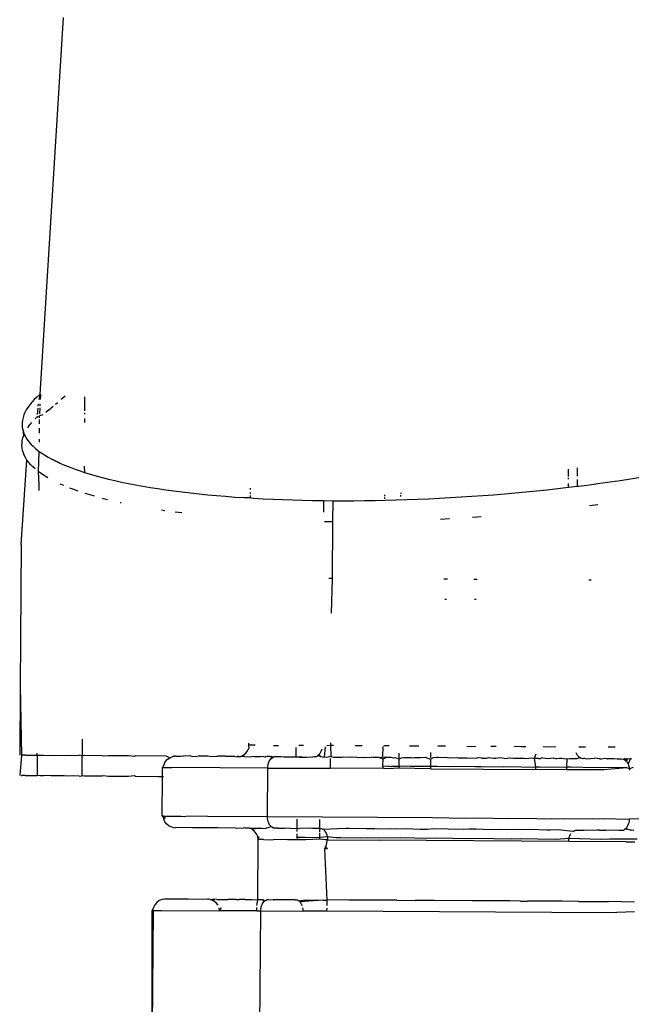
# Model space of a CAD drawing. Units: millimetres. Extents: x 1340 to 6432, y -16 to 4081.
# Drawn here: x 2275 to 2291, y 2490 to 2516 of the extents above; entities that cross this region are included whole.
import ezdxf

# ---------------------------------------------------------------- set-up
doc = ezdxf.new("R2010")
doc.units = ezdxf.units.MM

msp = doc.modelspace()

# ---------------------------------------------------------------- linework, layer by layer
for p, q in [((2275.968, 2515.685), (2275.369, 2505.985)), ((2275.164, 2505.784), (2275.11, 2505.718)), ((2275.225, 2505.85), (2275.164, 2505.784)), ((2275.293, 2505.917), (2275.225, 2505.85)), ((2275.369, 2505.985), (2275.293, 2505.917)), ((2275.369, 2505.985), (2275.341, 2505.853)), ((2275.389, 2505.854), (2275.369, 2505.985)), ((2275.389, 2505.854), (2275.397, 2505.983)), ((2275.771, 2505.732), (2275.822, 2505.777)), ((2275.922, 2505.865), (2276.019, 2505.951)), ((2276.523, 2505.925), (2276.52, 2505.562)), ((2274.987, 2505.52), (2274.959, 2505.455)), ((2275.022, 2505.586), (2274.987, 2505.52)), ((2275.063, 2505.652), (2275.022, 2505.586)), ((2275.11, 2505.718), (2275.063, 2505.652)), ((2275.316, 2505.628), (2275.298, 2505.471)), ((2275.328, 2505.736), (2275.321, 2505.681)), ((2275.367, 2505.486), (2275.376, 2505.636)), ((2275.379, 2505.688), (2275.382, 2505.741)), ((2275.595, 2505.577), (2275.526, 2505.522)), ((2275.595, 2505.577), (2275.717, 2505.684)), ((2274.923, 2505.326), (2274.916, 2505.261)), ((2274.938, 2505.39), (2274.923, 2505.326)), ((2274.959, 2505.455), (2274.938, 2505.39)), ((2275.248, 2505.354), (2275.29, 2505.395)), ((2275.29, 2505.395), (2275.324, 2505.426)), ((2275.363, 2505.229), (2275.364, 2505.335)), ((2275.445, 2505.456), (2275.364, 2505.436)), ((2275.364, 2505.386), (2275.364, 2505.436)), ((2276.519, 2505.365), (2276.518, 2505.263)), ((2276.52, 2505.509), (2276.52, 2505.478)), ((2274.916, 2505.261), (2274.914, 2505.198)), ((2274.914, 2505.198), (2274.92, 2505.135)), ((2274.92, 2505.135), (2274.932, 2505.072)), ((2274.932, 2505.072), (2274.95, 2505.01)), ((2275.059, 2505.128), (2275.107, 2505.194)), ((2275.107, 2505.194), (2275.161, 2505.261)), ((2275.361, 2504.985), (2275.362, 2505.114)), ((2274.912, 2504.734), (2274.92, 2504.799)), ((2274.92, 2504.799), (2274.934, 2504.864)), ((2274.934, 2504.864), (2274.956, 2504.929)), ((2274.95, 2505.01), (2274.975, 2504.948)), ((2274.956, 2504.929), (2274.95, 2505.01)), ((2274.956, 2504.929), (2274.975, 2504.948)), ((2274.975, 2504.948), (2275.006, 2504.887)), ((2275.006, 2504.887), (2275.044, 2504.827)), ((2275.044, 2504.827), (2275.088, 2504.767)), ((2275.088, 2504.767), (2275.139, 2504.708)), ((2275.359, 2504.752), (2275.36, 2504.836)), ((2274.911, 2504.67), (2274.912, 2504.734)), ((2274.916, 2504.607), (2274.911, 2504.67)), ((2274.928, 2504.544), (2274.916, 2504.607)), ((2274.946, 2504.481), (2274.928, 2504.544)), ((2275.139, 2504.708), (2275.196, 2504.65)), ((2275.196, 2504.65), (2275.26, 2504.593)), ((2275.26, 2504.593), (2275.331, 2504.536)), ((2275.331, 2504.536), (2275.357, 2504.517)), ((2275.34, 2503.994), (2275.357, 2504.517)), ((2275.357, 2504.517), (2275.407, 2504.481)), ((2274.893, 2502.12), (2275.04, 2504.297)), ((2274.971, 2504.419), (2274.946, 2504.481)), ((2275.002, 2504.358), (2274.971, 2504.419)), ((2275.04, 2504.297), (2275.002, 2504.358)), ((2275.084, 2504.237), (2275.04, 2504.297)), ((2275.407, 2504.481), (2275.491, 2504.426)), ((2275.491, 2504.426), (2275.581, 2504.372)), ((2275.581, 2504.372), (2275.677, 2504.319)), ((2275.677, 2504.319), (2275.78, 2504.267)), ((2275.889, 2504.217), (2275.677, 2504.319)), ((2275.78, 2504.267), (2275.889, 2504.217)), ((2275.135, 2504.177), (2275.084, 2504.237)), ((2275.192, 2504.119), (2275.135, 2504.177)), ((2275.249, 2504.067), (2275.192, 2504.119)), ((2275.889, 2504.217), (2276.004, 2504.167)), ((2276.004, 2504.167), (2276.124, 2504.118)), ((2276.124, 2504.118), (2276.251, 2504.07)), ((2276.251, 2504.07), (2276.384, 2504.024)), ((2276.384, 2504.024), (2276.522, 2503.978)), ((2276.511, 2504.137), (2276.522, 2503.978)), ((2288.976, 2503.871), (2288.977, 2504.063)), ((2289.199, 2504.093), (2289.197, 2503.884)), ((2275.403, 2503.948), (2275.34, 2503.994)), ((2275.35, 2503.663), (2275.34, 2503.994)), ((2275.487, 2503.893), (2275.403, 2503.948)), ((2275.577, 2503.839), (2275.487, 2503.893)), ((2276.522, 2503.978), (2276.667, 2503.934)), ((2276.667, 2503.934), (2276.816, 2503.891)), ((2276.816, 2503.891), (2276.972, 2503.849)), ((2276.972, 2503.849), (2277.133, 2503.808)), ((2277.133, 2503.808), (2277.3, 2503.769)), ((2277.3, 2503.769), (2277.472, 2503.731)), ((2288.976, 2503.804), (2288.976, 2503.841)), ((2289.197, 2503.793), (2289.195, 2503.621)), ((2290.044, 2503.734), (2290.306, 2503.772)), ((2290.306, 2503.772), (2290.566, 2503.812)), ((2290.566, 2503.812), (2290.824, 2503.852)), ((2275.349, 2503.511), (2275.35, 2503.663)), ((2275.987, 2503.637), (2275.892, 2503.678)), ((2276.247, 2503.534), (2276.143, 2503.574)), ((2276.358, 2503.495), (2276.247, 2503.534)), ((2277.472, 2503.731), (2277.649, 2503.694)), ((2277.649, 2503.694), (2277.832, 2503.659)), ((2277.832, 2503.659), (2278.02, 2503.625)), ((2278.02, 2503.625), (2278.213, 2503.592)), ((2278.213, 2503.592), (2278.41, 2503.561)), ((2278.41, 2503.561), (2278.613, 2503.531)), ((2278.613, 2503.531), (2278.82, 2503.503)), ((2278.82, 2503.503), (2279.031, 2503.476)), ((2280.786, 2503.57), (2280.786, 2503.536)), ((2287.877, 2503.478), (2288.152, 2503.505)), ((2288.152, 2503.505), (2288.427, 2503.533)), ((2288.427, 2503.533), (2288.701, 2503.563)), ((2288.701, 2503.563), (2288.973, 2503.595)), ((2288.973, 2503.595), (2288.975, 2503.69)), ((2288.973, 2503.595), (2289.195, 2503.621)), ((2289.195, 2503.621), (2289.243, 2503.627)), ((2289.243, 2503.627), (2289.512, 2503.661)), ((2289.512, 2503.661), (2289.779, 2503.697)), ((2289.779, 2503.697), (2290.044, 2503.734)), ((2276.662, 2503.397), (2276.536, 2503.436)), ((2276.779, 2503.363), (2276.662, 2503.397)), ((2277.111, 2503.274), (2276.978, 2503.308)), ((2279.031, 2503.476), (2279.247, 2503.45)), ((2279.247, 2503.45), (2279.467, 2503.426)), ((2279.467, 2503.426), (2279.691, 2503.403)), ((2279.691, 2503.403), (2279.919, 2503.382)), ((2279.919, 2503.382), (2280.151, 2503.363)), ((2280.151, 2503.363), (2280.386, 2503.344)), ((2280.386, 2503.344), (2280.625, 2503.328)), ((2280.625, 2503.328), (2280.785, 2503.335)), ((2280.786, 2503.464), (2280.785, 2503.424)), ((2280.785, 2503.381), (2280.785, 2503.335)), ((2280.785, 2503.335), (2280.868, 2503.313)), ((2280.868, 2503.313), (2281.114, 2503.3)), ((2281.114, 2503.3), (2281.363, 2503.288)), ((2281.363, 2503.288), (2281.615, 2503.278)), ((2281.615, 2503.278), (2281.871, 2503.269)), ((2281.871, 2503.269), (2282.128, 2503.262)), ((2282.128, 2503.262), (2282.389, 2503.257)), ((2282.389, 2503.257), (2282.652, 2503.253)), ((2282.652, 2503.253), (2282.677, 2503.252)), ((2282.675, 2502.953), (2282.677, 2503.252)), ((2282.677, 2503.252), (2282.917, 2503.25)), ((2282.91, 2502.705), (2282.917, 2503.25)), ((2282.917, 2503.25), (2283.183, 2503.25)), ((2283.183, 2503.25), (2283.452, 2503.25)), ((2283.452, 2503.25), (2283.723, 2503.253)), ((2283.723, 2503.253), (2283.995, 2503.257)), ((2283.995, 2503.257), (2284.268, 2503.262)), ((2284.248, 2503.366), (2284.248, 2503.398)), ((2284.248, 2503.296), (2284.248, 2503.332)), ((2284.268, 2503.262), (2284.543, 2503.27)), ((2284.543, 2503.27), (2284.819, 2503.278)), ((2284.663, 2503.362), (2284.663, 2503.395)), ((2284.664, 2503.426), (2284.664, 2503.456)), ((2284.819, 2503.278), (2285.095, 2503.289)), ((2285.095, 2503.289), (2285.373, 2503.301)), ((2285.373, 2503.301), (2285.651, 2503.314)), ((2285.651, 2503.314), (2285.929, 2503.329)), ((2285.929, 2503.329), (2286.208, 2503.346)), ((2286.208, 2503.346), (2286.487, 2503.364)), ((2286.487, 2503.364), (2286.766, 2503.384)), ((2286.766, 2503.384), (2287.044, 2503.405)), ((2287.044, 2503.405), (2287.322, 2503.428)), ((2287.322, 2503.428), (2287.6, 2503.452)), ((2287.6, 2503.452), (2287.877, 2503.478)), ((2277.466, 2503.192), (2277.439, 2503.198)), ((2278.586, 2502.993), (2278.501, 2503.006)), ((2289.729, 2503.145), (2289.509, 2503.116)), ((2279.026, 2502.934), (2278.853, 2502.956)), ((2285.91, 2502.782), (2285.681, 2502.77)), ((2286.73, 2502.835), (2286.501, 2502.819)), ((2282.91, 2502.705), (2282.694, 2502.707)), ((2282.903, 2501.247), (2282.91, 2502.705)), ((2274.893, 2502.12), (2274.867, 2498.476)), ((2282.903, 2501.247), (2282.809, 2501.248)), ((2282.879, 2500.357), (2282.903, 2501.247)), ((2285.856, 2501.228), (2285.765, 2501.229)), ((2286.627, 2501.224), (2286.541, 2501.224)), ((2289.499, 2501.211), (2289.555, 2501.211)), ((2285.838, 2500.709), (2285.793, 2500.709)), ((2286.594, 2500.704), (2286.554, 2500.704)), ((2274.867, 2498.476), (2274.856, 2496.704)), ((2274.867, 2498.476), (2274.898, 2496.705)), ((2276.462, 2497.117), (2276.459, 2496.689)), ((2280.741, 2497.008), (2280.741, 2496.959)), ((2280.849, 2496.958), (2280.741, 2496.959)), ((2280.741, 2496.959), (2280.749, 2496.883)), ((2280.909, 2496.957), (2280.849, 2496.958)), ((2281.384, 2496.953), (2281.514, 2496.952)), ((2282.153, 2496.948), (2282.036, 2496.949)), ((2282.712, 2496.914), (2282.685, 2496.65)), ((2282.858, 2496.949), (2282.759, 2496.946)), ((2282.858, 2496.949), (2282.856, 2497.023)), ((2282.891, 2496.95), (2282.858, 2496.949)), ((2282.927, 2496.95), (2282.858, 2496.949)), ((2282.866, 2496.665), (2282.858, 2496.949)), ((2282.927, 2496.95), (2282.891, 2496.95)), ((2283.513, 2496.946), (2283.483, 2496.939)), ((2283.665, 2496.945), (2283.513, 2496.946)), ((2284.2, 2496.657), (2284.204, 2496.924)), ((2284.357, 2496.941), (2284.223, 2496.942)), ((2285.124, 2496.937), (2284.884, 2496.938)), ((2285.809, 2496.933), (2285.611, 2496.934)), ((2286.354, 2496.93), (2286.59, 2496.928)), ((2287.11, 2496.925), (2286.974, 2496.926)), ((2287.754, 2496.913), (2287.573, 2496.922)), ((2287.878, 2496.92), (2287.754, 2496.913)), ((2288.484, 2496.909), (2288.32, 2496.917)), ((2288.647, 2496.915), (2288.484, 2496.909)), ((2289.412, 2496.91), (2289.24, 2496.911)), ((2290.17, 2496.905), (2289.991, 2496.906)), ((2274.898, 2496.705), (2274.852, 2496.177)), ((2274.898, 2496.705), (2274.926, 2496.705)), ((2275.001, 2496.705), (2274.926, 2496.705)), ((2275.001, 2496.705), (2275.228, 2496.704)), ((2275.228, 2496.704), (2275.302, 2496.699)), ((2275.302, 2496.699), (2275.298, 2496.176)), ((2275.302, 2496.699), (2275.303, 2496.754)), ((2275.302, 2496.699), (2275.38, 2496.704)), ((2275.38, 2496.704), (2275.465, 2496.703)), ((2275.465, 2496.703), (2275.534, 2496.697)), ((2275.534, 2496.697), (2275.656, 2496.703)), ((2275.656, 2496.703), (2275.765, 2496.695)), ((2275.765, 2496.695), (2275.873, 2496.702)), ((2275.873, 2496.702), (2275.996, 2496.693)), ((2275.996, 2496.693), (2276.115, 2496.701)), ((2276.115, 2496.701), (2276.228, 2496.691)), ((2276.228, 2496.691), (2276.382, 2496.7)), ((2276.459, 2496.689), (2276.382, 2496.7)), ((2276.456, 2496.173), (2276.459, 2496.689)), ((2276.459, 2496.689), (2276.523, 2496.699)), ((2276.523, 2496.699), (2276.976, 2496.697)), ((2276.976, 2496.697), (2277.019, 2496.684)), ((2277.019, 2496.684), (2277.137, 2496.696)), ((2277.137, 2496.696), (2277.652, 2496.693)), ((2277.652, 2496.693), (2277.806, 2496.678)), ((2277.806, 2496.678), (2277.834, 2496.692)), ((2277.834, 2496.692), (2278.613, 2496.688)), ((2278.613, 2496.688), (2278.714, 2496.638)), ((2278.714, 2496.638), (2278.79, 2496.667)), ((2278.79, 2496.667), (2278.821, 2496.687)), ((2278.79, 2496.667), (2278.845, 2496.676)), ((2278.821, 2496.687), (2278.845, 2496.676)), ((2278.871, 2496.677), (2278.845, 2496.676)), ((2278.871, 2496.677), (2278.993, 2496.674)), ((2278.993, 2496.674), (2279.033, 2496.686)), ((2279.033, 2496.686), (2279.07, 2496.677)), ((2279.25, 2496.685), (2279.07, 2496.677)), ((2279.25, 2496.685), (2279.31, 2496.672)), ((2279.31, 2496.672), (2279.436, 2496.675)), ((2279.469, 2496.684), (2279.436, 2496.675)), ((2279.469, 2496.684), (2279.691, 2496.683)), ((2279.691, 2496.683), (2279.79, 2496.668)), ((2279.79, 2496.668), (2279.916, 2496.681)), ((2279.916, 2496.681), (2279.962, 2496.673)), ((2280.144, 2496.68), (2279.962, 2496.673)), ((2280.144, 2496.68), (2280.376, 2496.679)), ((2280.376, 2496.679), (2280.42, 2496.663)), ((2280.42, 2496.663), (2280.486, 2496.666)), ((2280.486, 2496.666), (2280.445, 2496.667)), ((2280.486, 2496.666), (2280.539, 2496.665)), ((2280.539, 2496.665), (2280.602, 2496.706)), ((2280.599, 2496.667), (2280.539, 2496.665)), ((2280.633, 2496.67), (2280.599, 2496.667)), ((2280.602, 2496.706), (2280.667, 2496.752)), ((2280.633, 2496.67), (2280.786, 2496.663)), ((2280.667, 2496.752), (2280.717, 2496.813)), ((2280.717, 2496.813), (2280.749, 2496.883)), ((2280.786, 2496.663), (2280.849, 2496.676)), ((2280.849, 2496.676), (2280.883, 2496.666)), ((2280.883, 2496.666), (2281.045, 2496.664)), ((2281.045, 2496.664), (2281.09, 2496.675)), ((2281.09, 2496.675), (2281.158, 2496.66)), ((2281.158, 2496.66), (2281.184, 2496.658)), ((2281.22, 2496.665), (2281.184, 2496.658)), ((2281.291, 2496.664), (2281.22, 2496.665)), ((2281.291, 2496.664), (2281.334, 2496.673)), ((2281.344, 2496.634), (2281.291, 2496.664)), ((2281.334, 2496.673), (2281.373, 2496.651)), ((2281.344, 2496.634), (2281.373, 2496.651)), ((2281.434, 2496.665), (2281.373, 2496.651)), ((2281.373, 2496.651), (2281.403, 2496.662)), ((2281.403, 2496.662), (2281.434, 2496.665)), ((2281.434, 2496.665), (2281.581, 2496.672)), ((2281.581, 2496.672), (2281.646, 2496.657)), ((2281.646, 2496.657), (2281.769, 2496.663)), ((2281.769, 2496.663), (2281.812, 2496.662)), ((2281.812, 2496.662), (2281.863, 2496.663)), ((2281.863, 2496.663), (2281.959, 2496.658)), ((2281.961, 2496.903), (2281.959, 2496.658)), ((2281.959, 2496.658), (2282.008, 2496.657)), ((2282.008, 2496.657), (2282.086, 2496.669)), ((2282.008, 2496.657), (2282.064, 2496.652)), ((2282.064, 2496.652), (2282.108, 2496.654)), ((2282.086, 2496.669), (2282.152, 2496.655)), ((2282.108, 2496.654), (2282.152, 2496.655)), ((2282.152, 2496.655), (2282.239, 2496.653)), ((2282.239, 2496.653), (2282.345, 2496.66)), ((2282.345, 2496.66), (2282.388, 2496.654)), ((2282.433, 2496.658), (2282.388, 2496.654)), ((2282.433, 2496.658), (2282.495, 2496.672)), ((2282.464, 2496.662), (2282.433, 2496.658)), ((2282.495, 2496.672), (2282.464, 2496.662)), ((2282.524, 2496.69), (2282.495, 2496.672)), ((2282.55, 2496.714), (2282.524, 2496.69)), ((2282.524, 2496.69), (2282.603, 2496.666)), ((2282.574, 2496.743), (2282.55, 2496.714)), ((2282.55, 2496.714), (2282.603, 2496.666)), ((2282.595, 2496.778), (2282.574, 2496.743)), ((2282.611, 2496.818), (2282.595, 2496.778)), ((2282.603, 2496.666), (2282.685, 2496.65)), ((2282.622, 2496.854), (2282.611, 2496.818)), ((2282.866, 2496.665), (2282.743, 2496.645)), ((2282.866, 2496.665), (2282.927, 2496.647)), ((2283.11, 2496.648), (2283.14, 2496.654)), ((2283.14, 2496.654), (2283.183, 2496.656)), ((2283.183, 2496.656), (2283.342, 2496.655)), ((2283.342, 2496.655), (2283.397, 2496.662)), ((2283.397, 2496.662), (2283.527, 2496.652)), ((2283.527, 2496.652), (2283.579, 2496.645)), ((2283.579, 2496.645), (2283.649, 2496.652)), ((2283.649, 2496.652), (2283.678, 2496.643)), ((2283.678, 2496.643), (2283.741, 2496.651)), ((2283.741, 2496.651), (2283.782, 2496.644)), ((2284.105, 2496.642), (2284.2, 2496.657)), ((2284.2, 2496.657), (2284.299, 2496.648)), ((2284.617, 2496.637), (2284.618, 2496.758)), ((2285.421, 2496.77), (2285.42, 2496.636)), ((2288.101, 2496.625), (2288.137, 2496.736)), ((2289.186, 2496.732), (2289.174, 2496.763)), ((2289.206, 2496.697), (2289.186, 2496.732)), ((2289.23, 2496.667), (2289.206, 2496.697)), ((2289.256, 2496.642), (2289.23, 2496.667)), ((2278.567, 2496.461), (2278.529, 2496.384)), ((2278.567, 2496.461), (2278.599, 2496.531)), ((2278.599, 2496.531), (2278.649, 2496.592)), ((2278.649, 2496.592), (2278.714, 2496.638)), ((2281.233, 2496.372), (2281.236, 2496.419)), ((2281.236, 2496.419), (2281.244, 2496.463)), ((2281.244, 2496.463), (2281.256, 2496.506)), ((2281.256, 2496.506), (2281.273, 2496.545)), ((2281.273, 2496.545), (2281.293, 2496.58)), ((2281.293, 2496.58), (2281.317, 2496.61)), ((2281.317, 2496.61), (2281.344, 2496.634)), ((2282.743, 2496.645), (2282.685, 2496.65)), ((2282.851, 2496.364), (2282.853, 2496.619)), ((2282.927, 2496.647), (2283.11, 2496.648)), ((2283.782, 2496.644), (2283.914, 2496.65)), ((2283.943, 2496.641), (2283.914, 2496.65)), ((2284.105, 2496.642), (2283.943, 2496.641)), ((2284.105, 2496.642), (2284.201, 2496.61)), ((2284.2, 2496.417), (2284.201, 2496.61)), ((2284.314, 2496.415), (2284.2, 2496.417)), ((2284.21, 2496.356), (2284.2, 2496.417)), ((2284.201, 2496.61), (2284.299, 2496.648)), ((2284.299, 2496.648), (2284.33, 2496.648)), ((2284.353, 2496.417), (2284.314, 2496.415)), ((2284.33, 2496.648), (2284.403, 2496.649)), ((2284.353, 2496.417), (2284.422, 2496.414)), ((2284.403, 2496.649), (2284.461, 2496.638)), ((2284.551, 2496.413), (2284.422, 2496.414)), ((2284.461, 2496.638), (2284.502, 2496.639)), ((2284.502, 2496.639), (2284.617, 2496.608)), ((2284.551, 2496.413), (2284.584, 2496.416)), ((2284.615, 2496.407), (2284.551, 2496.413)), ((2284.584, 2496.416), (2284.615, 2496.407)), ((2284.615, 2496.407), (2284.611, 2496.366)), ((2284.615, 2496.407), (2284.617, 2496.608)), ((2284.753, 2496.416), (2284.615, 2496.407)), ((2284.617, 2496.608), (2284.675, 2496.638)), ((2284.675, 2496.638), (2284.736, 2496.645)), ((2284.736, 2496.645), (2284.926, 2496.644)), ((2284.907, 2496.411), (2284.753, 2496.416)), ((2285.13, 2496.414), (2284.907, 2496.411)), ((2284.926, 2496.644), (2284.958, 2496.636)), ((2284.958, 2496.636), (2285.018, 2496.644)), ((2285.018, 2496.644), (2285.058, 2496.645)), ((2285.058, 2496.645), (2285.161, 2496.643)), ((2285.372, 2496.407), (2285.13, 2496.414)), ((2285.161, 2496.643), (2285.282, 2496.65)), ((2285.282, 2496.65), (2285.42, 2496.603)), ((2285.418, 2496.412), (2285.372, 2496.407)), ((2285.42, 2496.603), (2285.418, 2496.412)), ((2285.418, 2496.412), (2285.418, 2496.349)), ((2285.59, 2496.411), (2285.418, 2496.412)), ((2285.42, 2496.603), (2285.5, 2496.642)), ((2285.5, 2496.642), (2285.554, 2496.649)), ((2285.554, 2496.649), (2285.588, 2496.64)), ((2285.629, 2496.64), (2285.588, 2496.64)), ((2285.935, 2496.403), (2285.59, 2496.411)), ((2285.629, 2496.64), (2285.827, 2496.647)), ((2285.827, 2496.647), (2285.89, 2496.637)), ((2285.89, 2496.637), (2286.101, 2496.646)), ((2286.125, 2496.409), (2285.935, 2496.403)), ((2286.101, 2496.646), (2286.134, 2496.636)), ((2286.582, 2496.399), (2286.125, 2496.409)), ((2286.134, 2496.636), (2286.367, 2496.635)), ((2286.367, 2496.635), (2286.616, 2496.624)), ((2286.725, 2496.405), (2286.582, 2496.399)), ((2286.616, 2496.624), (2286.651, 2496.642)), ((2286.73, 2496.626), (2286.651, 2496.642)), ((2287.298, 2496.394), (2286.725, 2496.405)), ((2286.761, 2496.624), (2286.73, 2496.626)), ((2286.761, 2496.624), (2286.866, 2496.625)), ((2286.866, 2496.625), (2286.927, 2496.641)), ((2286.927, 2496.641), (2287.043, 2496.623)), ((2287.043, 2496.623), (2287.104, 2496.623)), ((2287.104, 2496.623), (2287.204, 2496.639)), ((2287.204, 2496.639), (2287.376, 2496.619)), ((2287.452, 2496.401), (2287.298, 2496.394)), ((2287.376, 2496.619), (2287.405, 2496.628)), ((2287.405, 2496.628), (2287.481, 2496.637)), ((2288.063, 2496.389), (2287.452, 2496.401)), ((2287.481, 2496.637), (2287.548, 2496.628)), ((2287.548, 2496.628), (2287.604, 2496.628)), ((2287.604, 2496.628), (2287.696, 2496.629)), ((2287.696, 2496.629), (2287.758, 2496.635)), ((2287.696, 2496.629), (2287.782, 2496.627)), ((2287.758, 2496.635), (2287.836, 2496.626)), ((2287.782, 2496.627), (2287.836, 2496.626)), ((2287.836, 2496.626), (2287.866, 2496.618)), ((2287.866, 2496.618), (2287.946, 2496.626)), ((2287.946, 2496.626), (2288.033, 2496.634)), ((2288.033, 2496.634), (2288.101, 2496.625)), ((2288.13, 2496.616), (2288.101, 2496.625)), ((2288.134, 2496.397), (2288.101, 2496.625)), ((2288.2, 2496.617), (2288.13, 2496.616)), ((2288.2, 2496.617), (2288.252, 2496.616)), ((2288.305, 2496.632), (2288.252, 2496.616)), ((2288.305, 2496.632), (2288.437, 2496.613)), ((2288.437, 2496.613), (2288.576, 2496.63)), ((2288.576, 2496.63), (2288.64, 2496.613)), ((2288.64, 2496.613), (2288.669, 2496.615)), ((2288.669, 2496.615), (2288.741, 2496.622)), ((2288.741, 2496.622), (2288.811, 2496.622)), ((2288.811, 2496.622), (2288.857, 2496.62)), ((2288.857, 2496.62), (2288.926, 2496.608)), ((2288.926, 2496.608), (2288.924, 2496.393)), ((2288.926, 2496.608), (2289.01, 2496.619)), ((2289.01, 2496.619), (2289.094, 2496.618)), ((2289.094, 2496.618), (2289.141, 2496.619)), ((2289.141, 2496.619), (2289.198, 2496.617)), ((2289.198, 2496.617), (2289.256, 2496.642)), ((2289.295, 2496.62), (2289.256, 2496.642)), ((2289.346, 2496.61), (2289.295, 2496.62)), ((2289.379, 2496.625), (2289.346, 2496.61)), ((2289.379, 2496.625), (2289.435, 2496.607)), ((2289.435, 2496.607), (2289.54, 2496.615)), ((2289.54, 2496.615), (2289.643, 2496.624)), ((2289.715, 2496.616), (2289.643, 2496.624)), ((2289.772, 2496.61), (2289.715, 2496.616)), ((2289.772, 2496.61), (2289.82, 2496.61)), ((2289.82, 2496.61), (2289.905, 2496.622)), ((2289.905, 2496.622), (2289.967, 2496.606)), ((2290.133, 2496.611), (2289.967, 2496.606)), ((2290.133, 2496.611), (2290.165, 2496.621)), ((2290.165, 2496.621), (2290.228, 2496.605)), ((2290.228, 2496.605), (2290.327, 2496.604)), ((2290.327, 2496.604), (2290.376, 2496.599)), ((2290.376, 2496.599), (2290.424, 2496.619)), ((2290.376, 2496.599), (2290.406, 2496.588)), ((2290.406, 2496.588), (2290.435, 2496.57)), ((2290.424, 2496.619), (2290.488, 2496.604)), ((2290.488, 2496.604), (2290.435, 2496.57)), ((2290.435, 2496.57), (2290.462, 2496.545)), ((2290.488, 2496.604), (2290.462, 2496.545)), ((2290.462, 2496.545), (2290.485, 2496.515)), ((2290.485, 2496.515), (2290.505, 2496.48)), ((2290.488, 2496.604), (2290.565, 2496.618)), ((2290.565, 2496.618), (2290.505, 2496.48)), ((2290.505, 2496.48), (2290.521, 2496.441)), ((2290.521, 2496.441), (2290.533, 2496.398)), ((2290.533, 2496.398), (2290.54, 2496.353)), ((2290.565, 2496.618), (2290.595, 2496.61)), ((2274.892, 2496.177), (2274.919, 2496.177)), ((2274.993, 2496.177), (2274.919, 2496.177)), ((2274.993, 2496.177), (2275.298, 2496.176)), ((2275.376, 2496.171), (2275.298, 2496.176)), ((2275.462, 2496.17), (2275.376, 2496.171)), ((2275.53, 2496.176), (2275.462, 2496.17)), ((2275.653, 2496.168), (2275.53, 2496.176)), ((2275.761, 2496.175), (2275.653, 2496.168)), ((2275.87, 2496.167), (2275.761, 2496.175)), ((2275.993, 2496.174), (2275.87, 2496.167)), ((2276.113, 2496.165), (2275.993, 2496.174)), ((2276.224, 2496.173), (2276.113, 2496.165)), ((2276.379, 2496.163), (2276.224, 2496.173)), ((2276.379, 2496.163), (2276.456, 2496.173)), ((2276.52, 2496.162), (2276.456, 2496.173)), ((2276.973, 2496.158), (2276.52, 2496.162)), ((2277.016, 2496.171), (2276.973, 2496.158)), ((2277.135, 2496.157), (2277.016, 2496.171)), ((2277.65, 2496.154), (2277.135, 2496.157)), ((2277.803, 2496.167), (2277.65, 2496.154)), ((2277.833, 2496.152), (2277.803, 2496.167)), ((2278.41, 2496.148), (2277.833, 2496.152)), ((2278.528, 2496.148), (2278.41, 2496.148)), ((2278.521, 2495.133), (2278.528, 2496.148)), ((2278.528, 2496.148), (2278.529, 2496.384)), ((2278.555, 2496.147), (2278.528, 2496.148)), ((2278.529, 2496.384), (2278.556, 2496.385)), ((2278.556, 2496.385), (2278.764, 2496.384)), ((2281.233, 2496.372), (2278.764, 2496.384)), ((2281.225, 2495.122), (2281.233, 2496.372)), ((2281.233, 2496.372), (2282.851, 2496.364)), ((2284.21, 2496.356), (2282.851, 2496.364)), ((2284.335, 2496.355), (2284.21, 2496.356)), ((2284.611, 2496.366), (2284.335, 2496.355)), ((2285.418, 2496.349), (2284.611, 2496.366)), ((2285.418, 2496.349), (2288.134, 2496.332)), ((2288.134, 2496.397), (2288.063, 2496.389)), ((2288.134, 2496.332), (2288.134, 2496.397)), ((2288.226, 2496.397), (2288.134, 2496.397)), ((2288.924, 2496.327), (2288.134, 2496.332)), ((2288.861, 2496.385), (2288.226, 2496.397)), ((2288.924, 2496.393), (2288.861, 2496.385)), ((2288.924, 2496.393), (2288.924, 2496.327)), ((2289.027, 2496.392), (2288.924, 2496.393)), ((2289.884, 2496.321), (2288.924, 2496.327)), ((2289.67, 2496.38), (2289.027, 2496.392)), ((2289.837, 2496.387), (2289.67, 2496.38)), ((2290.472, 2496.375), (2289.837, 2496.387)), ((2290.472, 2496.375), (2289.884, 2496.321)), ((2290.54, 2496.353), (2290.472, 2496.375)), ((2290.634, 2496.382), (2290.54, 2496.353)), ((2290.54, 2496.353), (2290.541, 2496.316)), ((2278.548, 2495.134), (2278.521, 2495.133)), ((2278.551, 2495.108), (2278.521, 2495.133)), ((2278.548, 2495.134), (2278.594, 2495.072)), ((2278.548, 2495.134), (2278.675, 2495.131)), ((2278.551, 2495.108), (2278.548, 2495.134)), ((2278.675, 2495.131), (2278.755, 2495.134)), ((2278.755, 2495.134), (2279.007, 2495.129)), ((2278.594, 2495.072), (2278.551, 2495.108)), ((2278.558, 2495.058), (2278.551, 2495.108)), ((2278.589, 2494.987), (2278.558, 2495.058)), ((2278.638, 2494.925), (2278.589, 2494.987)), ((2278.702, 2494.878), (2278.638, 2494.925)), ((2278.778, 2494.848), (2278.702, 2494.878)), ((2279.007, 2495.129), (2279.129, 2495.128)), ((2279.687, 2495.13), (2279.129, 2495.128)), ((2279.687, 2495.13), (2281.225, 2495.122)), ((2281.227, 2495.076), (2281.225, 2495.122)), ((2281.225, 2495.122), (2285.472, 2495.098)), ((2281.234, 2495.031), (2281.227, 2495.076)), ((2281.246, 2494.988), (2281.234, 2495.031)), ((2281.262, 2494.949), (2281.246, 2494.988)), ((2281.282, 2494.914), (2281.262, 2494.949)), ((2281.305, 2494.883), (2281.282, 2494.914)), ((2281.331, 2494.859), (2281.305, 2494.883)), ((2281.984, 2495.058), (2281.982, 2494.821)), ((2282.576, 2494.818), (2282.577, 2495.044)), ((2285.472, 2495.098), (2286.324, 2495.08)), ((2286.324, 2495.08), (2286.628, 2495.091)), ((2286.628, 2495.091), (2287.432, 2495.074)), ((2287.432, 2495.074), (2287.766, 2495.084)), ((2287.766, 2495.084), (2288.54, 2495.067)), ((2288.54, 2495.067), (2288.857, 2495.077)), ((2288.857, 2495.077), (2289.582, 2495.062)), ((2289.582, 2495.062), (2289.875, 2495.07)), ((2289.875, 2495.07), (2290.533, 2495.056)), ((2290.494, 2494.884), (2290.473, 2494.849)), ((2290.511, 2494.923), (2290.494, 2494.884)), ((2290.523, 2494.965), (2290.511, 2494.923)), ((2290.53, 2495.01), (2290.523, 2494.965)), ((2290.533, 2495.056), (2290.53, 2495.01)), ((2290.794, 2495.064), (2290.533, 2495.056)), ((2278.778, 2494.848), (2278.833, 2494.837)), ((2278.833, 2494.837), (2278.858, 2494.838)), ((2278.98, 2494.835), (2278.858, 2494.838)), ((2279.057, 2494.838), (2278.98, 2494.835)), ((2279.298, 2494.833), (2279.057, 2494.838)), ((2279.424, 2494.836), (2279.298, 2494.833)), ((2279.777, 2494.829), (2279.424, 2494.836)), ((2279.949, 2494.834), (2279.777, 2494.829)), ((2280.407, 2494.824), (2279.949, 2494.834)), ((2280.407, 2494.824), (2280.62, 2494.831)), ((2280.657, 2494.826), (2280.62, 2494.831)), ((2280.767, 2494.825), (2280.657, 2494.826)), ((2280.767, 2494.825), (2280.824, 2494.827)), ((2280.824, 2494.827), (2281.002, 2494.823)), ((2280.833, 2494.786), (2280.824, 2494.827)), ((2281.002, 2494.823), (2280.833, 2494.786)), ((2280.897, 2494.739), (2280.833, 2494.786)), ((2280.946, 2494.678), (2280.897, 2494.739)), ((2280.977, 2494.607), (2280.946, 2494.678)), ((2281.002, 2494.823), (2281.058, 2494.826)), ((2281.058, 2494.826), (2281.095, 2494.826)), ((2281.095, 2494.826), (2281.171, 2494.819)), ((2281.331, 2494.859), (2281.171, 2494.819)), ((2281.36, 2494.841), (2281.331, 2494.859)), ((2281.39, 2494.83), (2281.36, 2494.841)), ((2281.36, 2494.841), (2281.421, 2494.826)), ((2281.421, 2494.826), (2281.39, 2494.83)), ((2281.485, 2494.824), (2281.421, 2494.826)), ((2281.485, 2494.824), (2281.667, 2494.825)), ((2281.824, 2494.817), (2281.667, 2494.825)), ((2281.824, 2494.817), (2281.982, 2494.821)), ((2281.981, 2494.677), (2281.981, 2494.591)), ((2281.982, 2494.821), (2282.051, 2494.813)), ((2281.982, 2494.821), (2281.982, 2494.735)), ((2282.332, 2494.821), (2282.051, 2494.813)), ((2282.39, 2494.813), (2282.332, 2494.821)), ((2282.576, 2494.818), (2282.39, 2494.813)), ((2282.574, 2494.59), (2282.575, 2494.692)), ((2282.575, 2494.722), (2282.576, 2494.818)), ((2282.576, 2494.818), (2282.607, 2494.814)), ((2282.607, 2494.814), (2282.637, 2494.803)), ((2282.637, 2494.803), (2282.666, 2494.786)), ((2283.026, 2494.807), (2282.666, 2494.786)), ((2282.666, 2494.786), (2282.692, 2494.761)), ((2282.692, 2494.761), (2282.715, 2494.731)), ((2282.715, 2494.731), (2282.735, 2494.696)), ((2282.735, 2494.696), (2282.751, 2494.656)), ((2282.751, 2494.656), (2282.763, 2494.614)), ((2283.25, 2494.815), (2283.026, 2494.807)), ((2283.33, 2494.816), (2283.25, 2494.815)), ((2283.764, 2494.804), (2283.33, 2494.816)), ((2283.99, 2494.81), (2283.764, 2494.804)), ((2284.07, 2494.8), (2283.99, 2494.81)), ((2284.39, 2494.81), (2284.07, 2494.8)), ((2284.538, 2494.799), (2284.39, 2494.81)), ((2284.775, 2494.806), (2284.538, 2494.799)), ((2285.16, 2494.794), (2284.775, 2494.806)), ((2285.345, 2494.794), (2285.16, 2494.794)), ((2285.488, 2494.803), (2285.345, 2494.794)), ((2286.266, 2494.787), (2285.488, 2494.803)), ((2286.408, 2494.796), (2286.266, 2494.787)), ((2286.594, 2494.796), (2286.408, 2494.796)), ((2286.978, 2494.784), (2286.594, 2494.796)), ((2287.215, 2494.791), (2286.978, 2494.784)), ((2287.363, 2494.78), (2287.215, 2494.791)), ((2287.683, 2494.79), (2287.363, 2494.78)), ((2287.764, 2494.78), (2287.683, 2494.79)), ((2287.989, 2494.786), (2287.764, 2494.78)), ((2288.424, 2494.774), (2287.989, 2494.786)), ((2288.504, 2494.775), (2288.424, 2494.774)), ((2288.711, 2494.781), (2288.504, 2494.775)), ((2289.088, 2494.74), (2288.711, 2494.781)), ((2289, 2494.612), (2289.017, 2494.651)), ((2289.017, 2494.651), (2289.037, 2494.686)), ((2289.088, 2494.74), (2289.117, 2494.758)), ((2289.178, 2494.772), (2289.117, 2494.758)), ((2289.117, 2494.758), (2289.147, 2494.768)), ((2289.147, 2494.768), (2289.178, 2494.772)), ((2289.178, 2494.772), (2289.364, 2494.777)), ((2289.422, 2494.768), (2289.364, 2494.777)), ((2289.702, 2494.777), (2289.422, 2494.768)), ((2289.772, 2494.769), (2289.702, 2494.777)), ((2289.772, 2494.769), (2289.93, 2494.773)), ((2290.269, 2494.766), (2289.93, 2494.773)), ((2290.332, 2494.764), (2290.269, 2494.766)), ((2290.332, 2494.764), (2290.397, 2494.77)), ((2290.364, 2494.767), (2290.332, 2494.764)), ((2290.397, 2494.77), (2290.364, 2494.767)), ((2290.423, 2494.795), (2290.397, 2494.77)), ((2290.45, 2494.819), (2290.423, 2494.795)), ((2290.583, 2494.771), (2290.423, 2494.795)), ((2290.473, 2494.849), (2290.45, 2494.819)), ((2290.45, 2494.819), (2290.583, 2494.771)), ((2290.658, 2494.764), (2290.583, 2494.771)), ((2280.987, 2494.531), (2280.977, 2494.607)), ((2280.977, 2492.981), (2280.987, 2494.531)), ((2280.987, 2494.531), (2281.015, 2494.606)), ((2281.126, 2494.53), (2280.987, 2494.531)), ((2281.126, 2494.53), (2281.293, 2494.527)), ((2281.293, 2494.527), (2281.381, 2494.53)), ((2281.747, 2494.528), (2281.381, 2494.53)), ((2282.018, 2494.527), (2281.747, 2494.528)), ((2282.018, 2494.527), (2281.981, 2494.591)), ((2281.981, 2494.591), (2282.143, 2494.589)), ((2282.214, 2494.526), (2282.018, 2494.527)), ((2282.143, 2494.589), (2282.199, 2494.592)), ((2282.199, 2494.592), (2282.483, 2494.586)), ((2282.577, 2494.544), (2282.214, 2494.526)), ((2282.483, 2494.586), (2282.574, 2494.59)), ((2282.574, 2494.59), (2282.763, 2494.614)), ((2282.577, 2494.544), (2282.574, 2494.59)), ((2282.713, 2494.523), (2282.577, 2494.544)), ((2282.772, 2494.523), (2282.713, 2494.523)), ((2282.73, 2494.327), (2282.772, 2494.523)), ((2282.763, 2494.614), (2282.77, 2494.569)), ((2282.763, 2494.614), (2282.991, 2494.582)), ((2282.77, 2494.569), (2282.772, 2494.523)), ((2282.772, 2494.523), (2284.101, 2494.515)), ((2282.991, 2494.582), (2283.116, 2494.588)), ((2283.116, 2494.588), (2283.655, 2494.577)), ((2283.655, 2494.577), (2283.81, 2494.584)), ((2283.81, 2494.584), (2284.46, 2494.572)), ((2288.978, 2494.485), (2284.101, 2494.515)), ((2284.46, 2494.572), (2284.641, 2494.58)), ((2284.641, 2494.58), (2285.384, 2494.566)), ((2285.384, 2494.566), (2285.588, 2494.575)), ((2285.588, 2494.575), (2286.406, 2494.559)), ((2286.406, 2494.559), (2286.626, 2494.569)), ((2286.626, 2494.569), (2287.5, 2494.552)), ((2287.5, 2494.552), (2287.732, 2494.562)), ((2287.732, 2494.562), (2288.639, 2494.545)), ((2288.639, 2494.545), (2288.877, 2494.556)), ((2288.877, 2494.556), (2288.988, 2494.57)), ((2288.978, 2494.485), (2288.98, 2494.525)), ((2290.457, 2494.474), (2288.978, 2494.485)), ((2288.98, 2494.525), (2288.988, 2494.57)), ((2288.988, 2494.57), (2289, 2494.612)), ((2288.988, 2494.57), (2289.795, 2494.538)), ((2289.795, 2494.538), (2290.033, 2494.549)), ((2290.033, 2494.549), (2290.736, 2494.548)), ((2290.457, 2494.474), (2290.678, 2494.473)), ((2282.705, 2494.291), (2282.73, 2494.327)), ((2282.771, 2494.29), (2282.705, 2494.291)), ((2282.761, 2492.969), (2282.705, 2494.291)), ((2282.73, 2494.327), (2282.707, 2494.341)), ((2282.771, 2494.29), (2282.73, 2494.327)), ((2278.329, 2492.855), (2278.298, 2492.784)), ((2278.38, 2492.916), (2278.329, 2492.855)), ((2278.445, 2492.962), (2278.38, 2492.916)), ((2278.52, 2492.991), (2278.445, 2492.962)), ((2278.575, 2493), (2278.52, 2492.991)), ((2278.601, 2493.001), (2278.575, 2493)), ((2278.727, 2492.998), (2278.601, 2493.001)), ((2278.807, 2493), (2278.727, 2492.998)), ((2279.056, 2492.995), (2278.807, 2493)), ((2279.186, 2492.999), (2279.056, 2492.995)), ((2279.552, 2492.991), (2279.186, 2492.999)), ((2279.686, 2492.994), (2279.552, 2492.991)), ((2279.73, 2492.996), (2279.686, 2492.994)), ((2279.767, 2492.983), (2279.73, 2492.996)), ((2279.767, 2492.983), (2279.794, 2492.992)), ((2279.843, 2492.953), (2279.767, 2492.983)), ((2279.861, 2492.994), (2279.794, 2492.992)), ((2279.794, 2492.992), (2279.843, 2492.953)), ((2279.843, 2492.953), (2279.861, 2492.994)), ((2279.907, 2492.906), (2279.843, 2492.953)), ((2279.925, 2492.992), (2279.861, 2492.994)), ((2279.955, 2492.846), (2279.907, 2492.906)), ((2279.925, 2492.992), (2280.06, 2492.993)), ((2280.06, 2492.993), (2280.204, 2492.986)), ((2280.371, 2492.988), (2280.204, 2492.986)), ((2280.425, 2492.993), (2280.371, 2492.988)), ((2280.425, 2492.993), (2280.495, 2492.986)), ((2280.646, 2492.99), (2280.495, 2492.986)), ((2280.646, 2492.99), (2280.83, 2492.989)), ((2280.83, 2492.989), (2280.977, 2492.981)), ((2280.958, 2492.831), (2280.977, 2492.981)), ((2281.115, 2492.98), (2280.977, 2492.981)), ((2281.075, 2492.829), (2281.092, 2492.868)), ((2281.092, 2492.868), (2281.113, 2492.903)), ((2281.113, 2492.903), (2281.136, 2492.933)), ((2281.115, 2492.98), (2281.163, 2492.957)), ((2281.136, 2492.933), (2281.115, 2492.98)), ((2281.136, 2492.933), (2281.163, 2492.957)), ((2281.163, 2492.957), (2281.192, 2492.975)), ((2281.192, 2492.975), (2281.222, 2492.985)), ((2281.222, 2492.985), (2281.254, 2492.989)), ((2281.254, 2492.989), (2281.37, 2492.978)), ((2281.942, 2492.984), (2281.37, 2492.978)), ((2281.942, 2492.984), (2281.973, 2492.98)), ((2282.004, 2492.969), (2281.942, 2492.984)), ((2281.973, 2492.98), (2282.004, 2492.969)), ((2282.004, 2492.969), (2282.032, 2492.951)), ((2282.032, 2492.951), (2282.196, 2492.983)), ((2282.032, 2492.951), (2282.059, 2492.927)), ((2282.663, 2492.97), (2282.059, 2492.927)), ((2282.059, 2492.927), (2282.082, 2492.896)), ((2282.082, 2492.896), (2282.102, 2492.861)), ((2282.102, 2492.861), (2282.114, 2492.832)), ((2282.196, 2492.983), (2282.663, 2492.97)), ((2282.663, 2492.97), (2282.761, 2492.969)), ((2282.76, 2492.833), (2282.761, 2492.969)), ((2283.228, 2492.978), (2282.761, 2492.969)), ((2283.322, 2492.976), (2283.228, 2492.978)), ((2284.326, 2492.971), (2283.322, 2492.976)), ((2284.556, 2492.969), (2284.326, 2492.971)), ((2284.556, 2492.969), (2285.038, 2492.966)), ((2285.461, 2492.964), (2285.038, 2492.966)), ((2285.521, 2492.963), (2285.461, 2492.964)), ((2286.496, 2492.957), (2285.521, 2492.963)), ((2286.607, 2492.957), (2286.496, 2492.957)), ((2287.454, 2492.951), (2286.607, 2492.957)), ((2287.734, 2492.95), (2287.454, 2492.951)), ((2287.734, 2492.95), (2287.915, 2492.948)), ((2288.374, 2492.945), (2287.915, 2492.948)), ((2288.815, 2492.944), (2288.374, 2492.945)), ((2289.232, 2492.94), (2288.815, 2492.944)), ((2289.232, 2492.94), (2289.5, 2492.938)), ((2289.5, 2492.938), (2289.823, 2492.937)), ((2289.823, 2492.937), (2290.006, 2492.935)), ((2290.667, 2492.924), (2290.006, 2492.935)), ((2278.298, 2492.784), (2278.259, 2492.707)), ((2278.259, 2492.707), (2278.287, 2492.708)), ((2278.264, 2489.649), (2278.259, 2492.707)), ((2278.287, 2492.708), (2278.264, 2489.649)), ((2278.287, 2492.708), (2278.501, 2492.708)), ((2278.501, 2492.708), (2279.997, 2492.701)), ((2279.997, 2492.701), (2279.987, 2492.774)), ((2280.032, 2492.772), (2279.997, 2492.701)), ((2280.957, 2492.696), (2279.997, 2492.701)), ((2280.918, 2473.218), (2281.053, 2492.696)), ((2280.957, 2492.696), (2280.957, 2492.786)), ((2280.957, 2492.696), (2281.053, 2492.696)), ((2281.053, 2492.696), (2281.056, 2492.742)), ((2281.053, 2492.696), (2282.139, 2492.69)), ((2281.056, 2492.742), (2281.063, 2492.787)), ((2281.063, 2492.787), (2281.075, 2492.829)), ((2282.131, 2492.771), (2282.137, 2492.734)), ((2282.137, 2492.734), (2282.139, 2492.69)), ((2282.759, 2492.686), (2282.139, 2492.69)), ((2282.759, 2492.686), (2282.76, 2492.762)), ((2289.991, 2492.642), (2282.759, 2492.686)), ((2290.669, 2492.674), (2289.991, 2492.642))]:
    msp.add_line(p, q)

doc.saveas('drawing.dxf')
